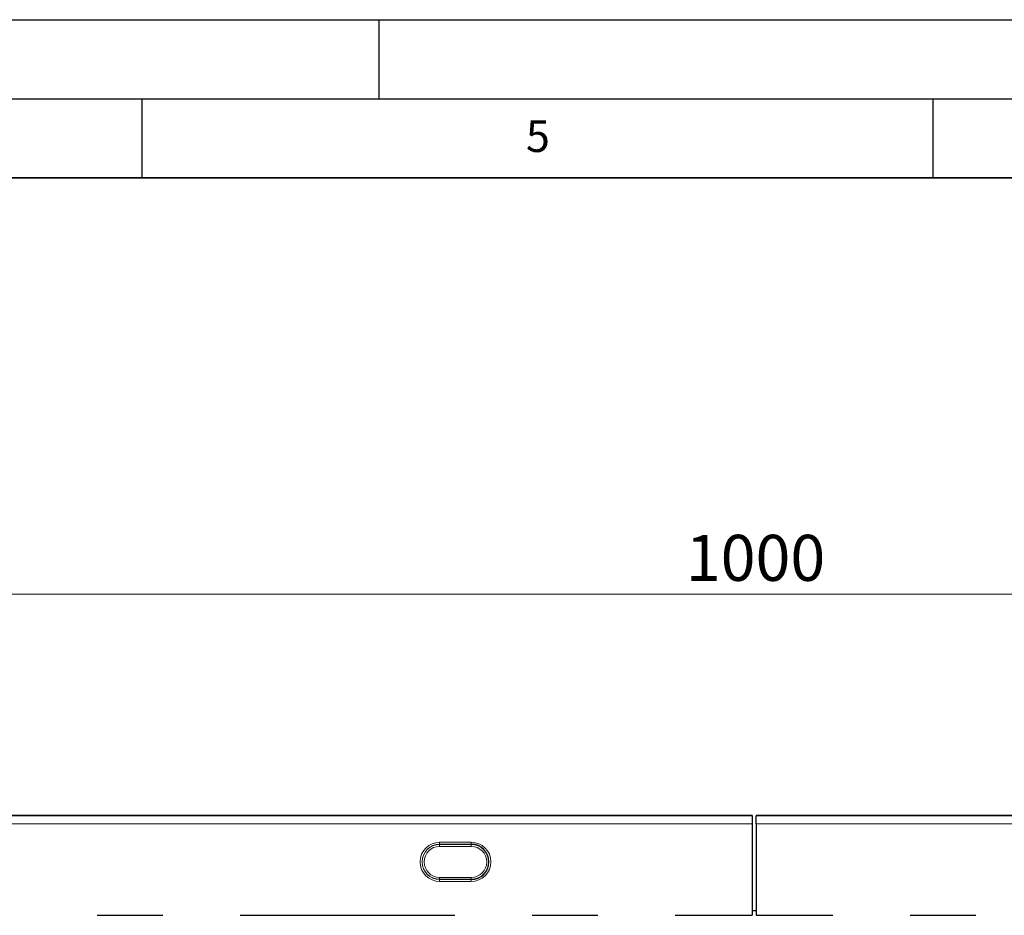
# Model space of a CAD drawing. Units: millimetres. Extents: x 0 to 420, y 0 to 297.
# Drawn here: x 207 to 270, y 240 to 297 of the extents above; entities that cross this region are included whole.
import ezdxf

# ---------------------------------------------------------------- set-up
doc = ezdxf.new("R2010")
doc.units = ezdxf.units.MM
doc.layers.add('LINIEN-DICK', color=7, linetype='Continuous', lineweight=35)
doc.layers.add('LINIEN-DÜNN', color=7, linetype='Continuous')
doc.layers.add('VORLAGE_TEXT', color=7, linetype='Continuous')
doc.styles.add('SLDTEXTSTYLE0', font='TXT', dxfattribs={"width": 0.605})
doc.dimstyles.new('SLDDIMSTYLE0', dxfattribs={"dimtxt": 2.825151, "dimasz": 2.5, "dimexe": 0, "dimexo": 0.0625, "dimgap": 0.706288, "dimtad": 1, "dimlfac": 4, "dimrnd": 1e-09, "dimzin": 12, "dimdsep": 46, "dimtxsty": 'SLDTEXTSTYLE0', "dimsah": 1, "dimcen": 0.09, "dimadec": 0, "dimazin": 3, "dimtfac": 1, "dimtdec": 3, "dimtofl": 0, "dimtmove": 0, "dimatfit": 3, "dimfxl": 1, "dimfrac": 2, "dimtolj": 1, "dimtzin": 12, "dimarcsym": 0})

# ---------------------------------------------------------------- blocks, each defined once
blk = doc.blocks.new('_D')
at = {"color": 7, "linetype": 'Continuous', "lineweight": 0}
for p, q in [((128.704, 240.981), (128.704, 261.68)), ((378.704, 240.981), (378.704, 261.68)), ((128.704, 260.68), (378.704, 260.68))]:
    blk.add_line(p, q, dxfattribs=at)
at = {"color": 7, "linetype": 'Continuous', "lineweight": 18}
for points in [[(128.704, 260.68), (131.204, 260.305), (131.204, 261.055)], [(378.704, 260.68), (376.204, 261.055), (376.204, 260.305)]]:
    blk.add_solid(points, dxfattribs=at)
at = {"color": 7, "linetype": 'Continuous', "lineweight": 18, "insert": (249.392, 264.432), "char_height": 2.9104, "attachment_point": 1, "style": 'SLDTEXTSTYLE0'}
blk.add_mtext('1000', dxfattribs=at)

msp = doc.modelspace()

# ---------------------------------------------------------------- linework, layer by layer
at = {"color": 7, "linetype": 'Continuous', "lineweight": 25}
for p, q in [((253.5792, 246.6802), (128.8292, 246.6802)), ((253.5792, 246.6802), (253.5792, 246.6795)), ((253.5792, 246.6795), (253.5792, 246.6664)), ((253.5792, 246.6664), (253.5792, 246.1671)), ((378.5792, 246.6802), (253.8292, 246.6802)), ((253.8292, 246.6795), (253.8292, 246.6802)), ((253.8292, 246.6795), (253.8292, 246.6664)), ((253.8292, 246.1671), (253.8292, 246.6664)), ((253.5792, 246.1671), (253.5792, 240.3788)), ((253.8292, 246.1671), (253.8292, 240.3788)), ((212.178, 240.3788), (216.3318, 240.3788)), ((221.2286, 240.3788), (234.7806, 240.3788)), ((239.678, 240.3788), (243.8318, 240.3788)), ((248.7292, 240.3788), (253.5792, 240.3788)), ((253.5792, 240.6812), (253.5792, 240.3788)), ((253.5792, 240.6812), (253.8292, 240.6812)), ((253.8292, 240.6812), (253.8292, 240.3788)), ((253.8292, 240.3788), (258.6792, 240.3788)), ((263.5767, 240.3788), (267.7304, 240.3788))]:
    msp.add_line(p, q, dxfattribs=at)
at = {"color": 8, "linetype": 'Continuous', "lineweight": 18}
for p, q in [((253.5792, 246.6795), (128.8292, 246.6795)), ((128.8292, 246.6664), (253.5792, 246.6664)), ((378.5792, 246.6795), (253.8292, 246.6795)), ((253.8292, 246.6664), (378.5792, 246.6664)), ((253.5792, 246.1671), (128.8292, 246.1671)), ((378.5792, 246.1671), (253.8292, 246.1671)), ((233.8292, 244.9958), (235.8292, 244.9958)), ((233.8292, 244.8713), (233.8292, 244.9958)), ((235.8292, 244.8713), (233.8292, 244.8713)), ((233.8292, 244.8584), (233.8292, 244.8713)), ((233.8292, 244.8584), (235.8292, 244.8584)), ((233.8292, 244.7339), (233.8292, 244.8584)), ((235.8292, 244.7339), (233.8292, 244.7339)), ((235.8292, 244.8713), (235.8292, 244.9958)), ((235.8292, 244.8584), (235.8292, 244.8713)), ((235.8292, 244.7339), (235.8292, 244.8584)), ((233.8292, 242.6541), (233.8292, 242.7786)), ((233.8292, 242.7786), (235.8292, 242.7786)), ((235.8292, 242.6541), (235.8292, 242.7786)), ((235.8292, 242.6541), (233.8292, 242.6541)), ((233.8292, 242.6541), (233.8292, 242.6412)), ((233.8292, 242.5167), (233.8292, 242.6412)), ((233.8292, 242.6412), (235.8292, 242.6412)), ((235.8292, 242.5167), (233.8292, 242.5167)), ((235.8292, 242.6541), (235.8292, 242.6412)), ((235.8292, 242.5167), (235.8292, 242.6412)), ((212.178, 240.3788), (216.3318, 240.3788)), ((221.2286, 240.3788), (234.7806, 240.3788)), ((239.678, 240.3788), (243.8318, 240.3788)), ((248.7292, 240.3788), (253.5792, 240.3788)), ((253.8292, 240.3788), (258.6792, 240.3788)), ((263.5767, 240.3788), (267.7304, 240.3788))]:
    msp.add_line(p, q, dxfattribs=at)
for centre, radius, start, end in [((233.8292, 243.7562), 1.2395, 90, 270), ((233.8292, 243.7562), 1.115, 90, 270), ((233.8292, 243.7562), 1.1022, 90, 270), ((233.8292, 243.7562), 0.9777, 90, 270), ((235.8292, 243.7562), 1.2395, 270, 90), ((235.8292, 243.7562), 1.1022, 270, 90), ((235.8292, 243.7562), 0.9777, 270, 90)]:
    msp.add_arc(centre, radius, start, end, dxfattribs=at)
at = {"color": 7, "linetype": 'Continuous', "lineweight": 25}
msp.add_arc((235.8292, 243.7562), 1.115, 270, 90, dxfattribs=at)
at = {"layer": 'LINIEN-DICK'}
msp.add_line((410, 287), (20, 287), dxfattribs=at)
at = {"layer": 'LINIEN-DÜNN'}
for p, q in [((0, 297), (420, 297)), ((230, 292), (230, 297)), ((15, 292), (415, 292)), ((215, 292), (215, 287)), ((265, 292), (265, 287))]:
    msp.add_line(p, q, dxfattribs=at)

# ---------------------------------------------------------------- texts
at = {"layer": 'VORLAGE_TEXT', "insert": (240.0418, 290.6369), "char_height": 2, "attachment_point": 2, "style": 'SLDTEXTSTYLE0'}
msp.add_mtext('5', dxfattribs=at)

# ---------------------------------------------------------------- dimensions: what is measured, and where the dimension line sits
at = {"color": 7, "linetype": 'Continuous', "lineweight": 18}
dim = msp.add_linear_dim(base=(378.7042, 260.6802), p1=(128.7042, 240.6812), p2=(378.7042, 240.6812), dimstyle='SLDDIMSTYLE0', dxfattribs=at)
dim.commit()
dim.dimension.update_dxf_attribs({"geometry": '_D', "text_midpoint": (253.7042, 260.6802), "dimtype": 160})

doc.saveas('drawing.dxf')
